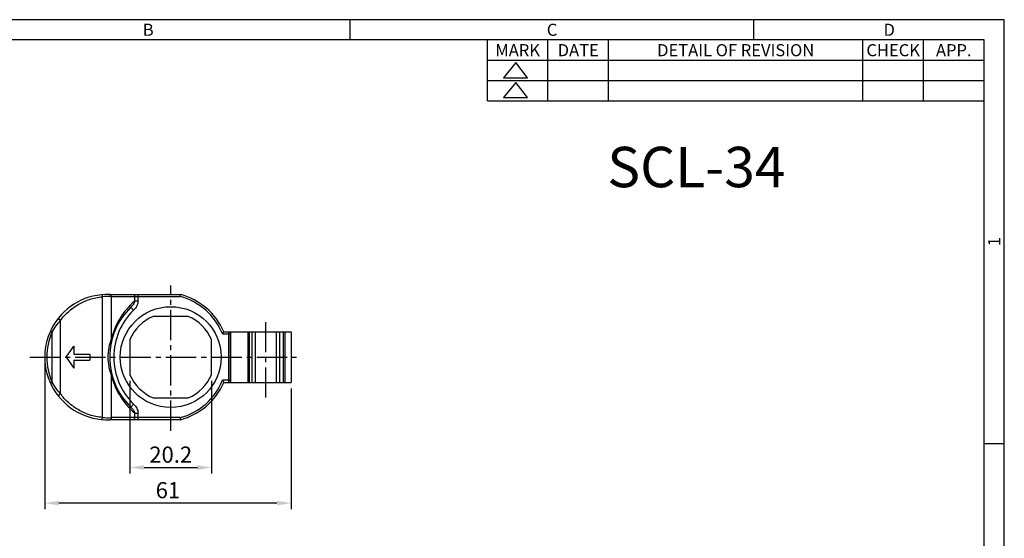
# Model space of a CAD drawing. Extents: x 0 to 367, y 0 to 257.
# Drawn here: x 123 to 367, y 128 to 257 of the extents above; entities that cross this region are included whole.
import ezdxf
from ezdxf.enums import TextEntityAlignment as Align

# ---------------------------------------------------------------- set-up
doc = ezdxf.new("R2010")
doc.units = 0
doc.header["$LTSCALE"] = 10
doc.header["$MEASUREMENT"] = 0
doc.linetypes.add('CENTER2', pattern=[1.125, 0.75, -0.125, 0.125, -0.125])
doc.layers.get('0').update_dxf_attribs({"linetype": 'CONTINUOUS'})
doc.layers.get('Defpoints').update_dxf_attribs({"linetype": 'CONTINUOUS'})
doc.layers.add('1', color=1, linetype='CENTER2')
doc.layers.add('BSCAP-1_DXF_CONTINUOUS_LINE', color=7, linetype='CONTINUOUS')
doc.styles.get("Standard").update_dxf_attribs({"font": 'BareunDotum1.ttf', "width": 0.8})
doc.styles.add('style1', font='gulim.ttc')
doc.dimstyles.get("Standard").update_dxf_attribs({"dimtxt": 2.5, "dimasz": 2.5, "dimexe": 1, "dimexo": 1, "dimgap": 0.8, "dimtad": 1, "dimtoh": 1, "dimdec": 4, "dimdsep": 46, "dimtxsty": 'Standard', "dimcen": 0, "dimclrd": 6, "dimclre": 6, "dimazin": 2, "dimtfac": 1, "dimtdec": 4, "dimtmove": 0, "dimatfit": 3, "dimfxl": 1, "dimtolj": 1, "dimtzin": 0, "dimarcsym": 0})

# ---------------------------------------------------------------- blocks, each defined once
blk = doc.blocks.new('*D35')
at = {"color": 6, "lineweight": -2}
for p, q in [((150.47, 167.54), (150.47, 144.54)), ((170.67, 167.54), (170.67, 144.54)), ((153.97, 146.04), (167.17, 146.04))]:
    blk.add_line(p, q, dxfattribs=at)
at = {"color": 6}
for points in [[(153.97, 146.63), (153.97, 145.46), (150.47, 146.04)], [(167.17, 146.63), (167.17, 145.46), (170.67, 146.04)]]:
    blk.add_solid(points, dxfattribs=at)
at = {"layer": 'Defpoints', "color": 0}
for p in [(150.47, 169.04), (170.67, 169.04), (170.67, 146.04)]:
    blk.add_point(p, dxfattribs=at)
at = {"color": 0, "insert": (160.57, 149.24), "char_height": 4, "attachment_point": 5}
blk.add_mtext('\\A1;20.2', dxfattribs=at)
blk = doc.blocks.new('_DotSmall')
at = {"color": 0, "linetype": 'ByBlock', "const_width": 0.5}
blk.add_lwpolyline([(-0.0625, 0, 1), (0.0625, 0, 1)], format="xyb", close=True, dxfattribs=at)
blk = doc.blocks.new('*D36')
at = {"color": 6, "lineweight": -2}
for p, q in [((129.37, 171.89), (129.37, 135.73)), ((190.37, 165.64), (190.37, 135.73)), ((186.87, 137.23), (132.87, 137.23))]:
    blk.add_line(p, q, dxfattribs=at)
at = {"color": 6}
for points in [[(132.87, 137.81), (132.87, 136.64), (129.37, 137.23)], [(186.87, 137.81), (186.87, 136.64), (190.37, 137.23)]]:
    blk.add_solid(points, dxfattribs=at)
at = {"layer": 'Defpoints', "color": 0}
for p in [(129.37, 173.39), (190.37, 167.14), (129.37, 137.23)]:
    blk.add_point(p, dxfattribs=at)
at = {"color": 0, "insert": (159.87, 140.43), "char_height": 4, "attachment_point": 5}
blk.add_mtext('\\A1;61', dxfattribs=at)

msp = doc.modelspace()

# ---------------------------------------------------------------- linework, layer by layer
at = {"color": 3}
for p, q in [((367, 257), (0, 257)), ((205, 252), (205, 257)), ((305, 252), (305, 257)), ((367, 0), (367, 257)), ((362, 252), (5, 252)), ((238.984, 236.881), (238.984, 252)), ((253.984, 236.881), (253.984, 252)), ((362, 5), (362, 252)), ((361.984, 246.881), (238.984, 246.881)), ((246.049, 246.379), (242.961, 242.613)), ((248.946, 242.613), (246.049, 246.379)), ((242.961, 242.613), (248.946, 242.613)), ((246.049, 241.469), (242.961, 237.703)), ((248.946, 237.703), (246.049, 241.469)), ((238.984, 236.881), (362, 236.881)), ((242.961, 237.703), (248.946, 237.703)), ((362, 152), (367, 152))]:
    msp.add_line(p, q, dxfattribs=at)
at = {"color": 5}
for p, q in [((268.984, 236.881), (268.984, 252)), ((331.984, 236.881), (331.984, 252)), ((346.984, 236.881), (346.984, 252)), ((361.984, 241.881), (238.984, 241.881))]:
    msp.add_line(p, q, dxfattribs=at)
at = {"layer": '1'}
for p, q in [((160.569, 155.107), (160.569, 191.152)), ((184.119, 163.355), (184.119, 182.066)), ((125.639, 173.395), (191.676, 173.395))]:
    msp.add_line(p, q, dxfattribs=at)
at = {"layer": 'BSCAP-1_DXF_CONTINUOUS_LINE', "color": 7, "linetype": 'Continuous'}
for p, q in [((143.642, 158.438), (143.642, 188.352)), ((145.466, 188.895), (162.969, 188.895)), ((145.823, 188.396), (145.823, 177.84)), ((145.862, 188.395), (162.904, 188.395)), ((151.669, 187.28), (151.669, 188.395)), ((152.474, 187.279), (152.474, 188.895)), ((162.904, 188.395), (162.969, 188.895)), ((150.687, 185.765), (151.385, 185.048)), ((152.474, 187.279), (151.669, 187.279)), ((164.926, 183.495), (156.211, 183.495)), ((133.28, 164.303), (133.28, 182.487)), ((130.756, 179.808), (131.212, 179.601)), ((131.212, 167.188), (131.212, 179.601)), ((173.363, 179.145), (175.369, 179.145)), ((173.698, 179.645), (190.369, 179.645)), ((174.869, 179.645), (174.869, 167.145)), ((175.369, 167.145), (175.369, 179.645)), ((175.482, 167.145), (175.482, 179.645)), ((179.719, 167.145), (179.719, 179.645)), ((180.105, 167.145), (180.105, 179.645)), ((180.681, 179.645), (180.681, 167.145)), ((181.469, 179.645), (181.469, 167.145)), ((186.769, 167.145), (186.769, 179.645)), ((187.557, 167.145), (187.557, 179.645)), ((188.459, 167.145), (188.459, 179.645)), ((188.949, 167.145), (188.949, 179.645)), ((190.359, 179.645), (190.359, 167.145)), ((190.369, 179.645), (190.369, 167.145)), ((134.643, 173.395), (136.569, 176.145)), ((136.569, 176.145), (136.569, 174.145)), ((150.469, 177.753), (150.469, 169.037)), ((170.669, 169.037), (170.669, 177.753)), ((134.643, 173.395), (136.569, 170.645)), ((136.569, 174.145), (140.569, 174.145)), ((140.569, 174.145), (140.569, 172.645)), ((136.569, 172.645), (136.569, 170.645)), ((136.569, 172.645), (140.569, 172.645)), ((145.823, 168.949), (145.823, 158.393)), ((130.756, 166.982), (131.212, 167.188)), ((175.369, 167.645), (173.363, 167.645)), ((173.698, 167.145), (190.369, 167.145)), ((151.385, 161.741), (150.687, 161.025)), ((156.211, 163.295), (164.926, 163.295)), ((151.669, 159.511), (152.474, 159.511)), ((151.669, 158.395), (151.669, 159.51)), ((152.474, 157.895), (152.474, 159.511)), ((162.969, 157.895), (145.469, 157.895)), ((162.904, 158.395), (145.862, 158.395)), ((162.904, 158.395), (162.969, 157.895))]:
    msp.add_line(p, q, dxfattribs=at)
msp.add_circle((160.569, 173.395), 12.5, dxfattribs=at)
for centre, radius, start, end in [((144.88, 173.395), 15.511, 87.80138, 272.19862), ((145.174, 166.807), 21.599, 88.27904, 94.06702), ((145.282, 173.395), 15.011, 87.78853, 87.93661), ((158.958, 173.395), 15.51, 21.75994, 75.26037), ((158.958, 173.395), 16.01, 22.97758, 75.49361), ((162.738, 173.395), 17.269, 134.25756, 225.75001), ((163.547, 173.393), 18.274, 130.54251, 165.91369), ((162.738, 173.395), 16.269, 134.25051, 225.74949), ((160.569, 173.395), 11, 113.33829, 156.66171), ((160.569, 173.395), 11, 23.33829, 66.66171), ((144.88, 173.395), 15.011, 155.57747, 204.42253), ((126.184, 211.107), 56.986, 325.88426, 326.48932), ((163.544, 173.395), 18.271, 194.08433, 229.46085), ((160.569, 173.395), 11, 203.33829, 246.66171), ((160.569, 173.395), 11, 293.33829, 336.66171), ((158.958, 173.395), 15.51, 284.73963, 338.24006), ((158.958, 173.395), 16.01, 284.50639, 337.02242), ((126.582, 135.95), 56.507, 33.50811, 34.1183), ((145.174, 179.992), 21.608, 265.93422, 271.71971), ((145.282, 173.395), 15.011, 272.06339, 272.21147)]:
    msp.add_arc(centre, radius, start, end, dxfattribs=at)
for points, knots in [([(133.28, 182.487), (133.853, 183.262), (135.175, 184.729), (137.602, 186.526), (140.462, 187.826), (142.564, 188.257), (143.642, 188.352)], [0, 0, 0, 0, 0.2362431, 0.4799541, 0.7347972, 1, 1, 1, 1]), ([(143.561, 188.85), (143.562, 188.85), (143.566, 188.847), (143.572, 188.835), (143.581, 188.807), (143.591, 188.762), (143.602, 188.701), (143.613, 188.626), (143.628, 188.508), (143.637, 188.416), (143.642, 188.352)], [0, 0, 0, 0, 0.0089241, 0.0250666, 0.0832806, 0.1759617, 0.2997142, 0.4500995, 0.6215131, 1, 1, 1, 1]), ([(145.438, 188.896), (145.451, 188.896), (145.503, 188.89), (145.554, 188.873), (145.588, 188.854)], [0, 0, 0, 0, 0.2469253, 1, 1, 1, 1]), ([(145.597, 188.866), (145.587, 188.87), (145.548, 188.885), (145.506, 188.893), (145.475, 188.895)], [0, 0, 0, 0, 0.2538271, 1, 1, 1, 1]), ([(145.588, 188.854), (145.662, 188.813), (145.787, 188.671), (145.824, 188.49), (145.823, 188.396)], [0, 0, 0, 0, 0.4740958, 1, 1, 1, 1]), ([(145.862, 188.395), (145.862, 188.494), (145.827, 188.644), (145.712, 188.796), (145.637, 188.848), (145.597, 188.866)], [0, 0, 0, 0, 0.5246778, 0.7701433, 1, 1, 1, 1]), ([(151.266, 188.895), (151.319, 188.895), (151.43, 188.866), (151.563, 188.751), (151.649, 188.586), (151.669, 188.459), (151.669, 188.395)], [0, 0, 0, 0, 0.2246651, 0.4649043, 0.7256279, 1, 1, 1, 1]), ([(151.669, 187.279), (151.639, 187.129), (151.527, 186.84), (151.287, 186.449), (151.005, 186.091), (150.796, 185.87), (150.687, 185.765)], [0, 0, 0, 0, 0.2518299, 0.5018862, 0.7511054, 1, 1, 1, 1]), ([(152.474, 187.279), (152.474, 186.859), (152.277, 186.224), (151.82, 185.515), (151.537, 185.196), (151.385, 185.048)], [0, 0, 0, 0, 0.4979497, 0.7489393, 1, 1, 1, 1]), ([(131.212, 179.601), (131.505, 180.14), (132.142, 181.144), (132.894, 182.064), (133.28, 182.487)], [0, 0, 0, 0, 0.5172138, 1, 1, 1, 1]), ([(132.537, 182.79), (132.551, 182.808), (132.594, 182.839), (132.677, 182.853), (132.776, 182.842), (132.884, 182.807), (132.997, 182.75), (133.139, 182.652), (133.231, 182.557), (133.28, 182.487)], [0, 0, 0, 0, 0.0779805, 0.1699721, 0.2818191, 0.4126966, 0.5575905, 0.709221, 1, 1, 1, 1]), ([(145.823, 177.84), (145.695, 177.5), (145.461, 176.793), (145.11, 175.319), (144.925, 173.395), (145.11, 171.471), (145.46, 169.997), (145.695, 169.29), (145.823, 168.949)], [0, 0, 0, 0, 0.1202241, 0.2455174, 0.4999811, 0.7544453, 0.8797421, 1, 1, 1, 1]), ([(145.988, 177.597), (145.992, 177.615), (145.99, 177.657), (145.957, 177.718), (145.9, 177.781), (145.851, 177.82), (145.823, 177.84)], [0, 0, 0, 0, 0.176699, 0.3915956, 0.6644318, 1, 1, 1, 1]), ([(145.988, 169.193), (145.992, 169.175), (145.99, 169.133), (145.957, 169.071), (145.9, 169.008), (145.851, 168.969), (145.823, 168.949)], [0, 0, 0, 0, 0.1767035, 0.3916012, 0.6644356, 1, 1, 1, 1]), ([(133.28, 164.303), (132.894, 164.726), (132.142, 165.645), (131.505, 166.65), (131.212, 167.188)], [0, 0, 0, 0, 0.4828871, 1, 1, 1, 1]), ([(132.537, 164), (132.551, 163.982), (132.594, 163.951), (132.677, 163.936), (132.776, 163.947), (132.884, 163.983), (132.997, 164.04), (133.139, 164.138), (133.231, 164.233), (133.28, 164.303)], [0, 0, 0, 0, 0.0779808, 0.1699726, 0.2818196, 0.412697, 0.5575909, 0.7092212, 1, 1, 1, 1]), ([(143.642, 158.438), (142.564, 158.533), (140.462, 158.964), (137.601, 160.264), (135.174, 162.061), (133.853, 163.527), (133.28, 164.303)], [0, 0, 0, 0, 0.2652221, 0.5200888, 0.7637877, 1, 1, 1, 1]), ([(150.687, 161.025), (150.796, 160.919), (151.005, 160.699), (151.287, 160.341), (151.527, 159.95), (151.639, 159.661), (151.669, 159.511)], [0, 0, 0, 0, 0.2488586, 0.4980561, 0.7481064, 1, 1, 1, 1]), ([(151.385, 161.741), (151.537, 161.593), (151.82, 161.275), (152.277, 160.565), (152.474, 159.931), (152.474, 159.511)], [0, 0, 0, 0, 0.2510447, 0.5020274, 1, 1, 1, 1]), ([(143.561, 157.94), (143.562, 157.94), (143.566, 157.943), (143.572, 157.955), (143.581, 157.982), (143.591, 158.028), (143.602, 158.089), (143.613, 158.164), (143.628, 158.281), (143.637, 158.374), (143.642, 158.438)], [0, 0, 0, 0, 0.0089241, 0.0250666, 0.0832807, 0.1759618, 0.2997143, 0.4500996, 0.6215131, 1, 1, 1, 1]), ([(145.438, 157.894), (145.451, 157.894), (145.503, 157.899), (145.554, 157.917), (145.588, 157.936)], [0, 0, 0, 0, 0.2469253, 1, 1, 1, 1]), ([(145.862, 158.395), (145.862, 158.332), (145.844, 158.207), (145.762, 158.044), (145.634, 157.929), (145.527, 157.897), (145.475, 157.895)], [0, 0, 0, 0, 0.2741185, 0.5346416, 0.7750702, 1, 1, 1, 1]), ([(145.588, 157.936), (145.662, 157.976), (145.787, 158.119), (145.824, 158.3), (145.823, 158.393)], [0, 0, 0, 0, 0.4740957, 1, 1, 1, 1]), ([(151.266, 157.895), (151.319, 157.895), (151.43, 157.923), (151.563, 158.038), (151.649, 158.203), (151.669, 158.33), (151.669, 158.395)], [0, 0, 0, 0, 0.2246651, 0.4649043, 0.7256279, 1, 1, 1, 1])]:
    msp.add_open_spline(points, degree=3, knots=knots, dxfattribs=at)

# ---------------------------------------------------------------- texts
at = {"color": 3, "style": 'style1'}
for s, p in [('C', (255, 254.5)), ('B', (155, 254.5)), ('D', (338.5, 254.5)), ('MARK', (246.484, 249.441)), ('DATE', (261.484, 249.441)), ('DETAIL OF REVISION', (300.484, 249.441)), ('CHECK', (339.484, 249.441)), ('APP.', (354.484, 249.441))]:
    msp.add_text(s, height=3, dxfattribs=at).set_placement(p, align=Align.MIDDLE_CENTER)
msp.add_text('1', height=3, rotation=90, dxfattribs=at).set_placement((364.5, 202), align=Align.MIDDLE_CENTER)
at = {"insert": (268.678, 225.495), "char_height": 10, "width": 72.35976, "attachment_point": 1}
msp.add_mtext('SCL-34', dxfattribs=at)

# ---------------------------------------------------------------- dimensions: what is measured, and where the dimension line sits
for base, p1, p2, picture, middle in [((129.369, 137.226), (190.369, 167.145), (129.369, 173.395), '*D36', (159.869, 140.426)), ((170.669, 146.042), (150.469, 169.037), (170.669, 169.037), '*D35', (160.569, 149.242))]:
    dim = msp.add_linear_dim(base=base, p1=p1, p2=p2, dimstyle='Standard', override={"dimtxt": 4, "dimasz": 3.5, "dimexe": 1.5, "dimexo": 1.5, "dimgap": 1.2, "dimdec": 2, "dimblk1": 'DotSmall', "dimtdec": 2})
    dim.commit()
    dim.dimension.update_dxf_attribs({"geometry": picture, "text_midpoint": middle})

doc.saveas('drawing.dxf')
